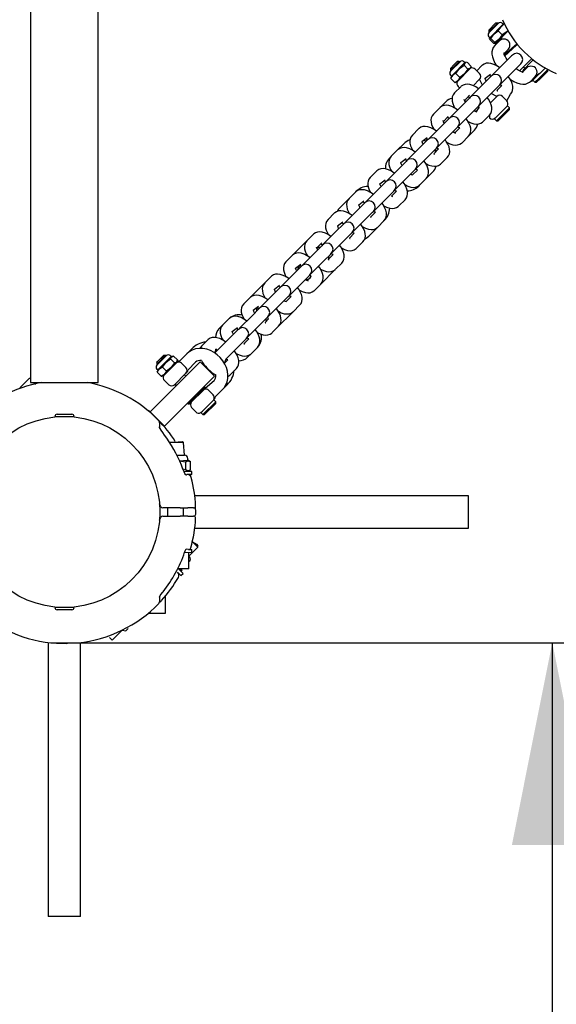
# Model space of a CAD drawing. Units: millimetres. Extents: x 864 to 5292, y 903 to 5246.
# Drawn here: x 2805 to 3070, y 2538 to 3025 of the extents above; entities that cross this region are included whole.
import ezdxf

# ---------------------------------------------------------------- set-up
doc = ezdxf.new("R2010")
doc.units = ezdxf.units.MM
doc.header["$LTSCALE"] = 20
doc.layers.add('THICK_LINE', color=7, linetype='Continuous', lineweight=25)
doc.styles.add('SLDTEXTSTYLE0', font='TXT', dxfattribs={"width": 0.605})
doc.dimstyles.new('SLDDIMSTYLE0', dxfattribs={"dimtxt": 80, "dimasz": 100, "dimexe": 0, "dimexo": 0.0625, "dimgap": 20, "dimtad": 2, "dimdec": 1, "dimrnd": 1e-09, "dimzin": 12, "dimdsep": 46, "dimtxsty": 'SLDTEXTSTYLE0', "dimsah": 1, "dimcen": 0.09, "dimadec": 0, "dimazin": 3, "dimtfac": 1, "dimtofl": 0, "dimtmove": 0, "dimatfit": 3, "dimfxl": 0, "dimfrac": 2, "dimtolj": 1, "dimtzin": 12, "dimarcsym": 0})
doc.dimstyles.new('SLDDIMSTYLE2', dxfattribs={"dimtxt": 80, "dimasz": 100, "dimexe": 0, "dimexo": 0.0625, "dimgap": 20, "dimtad": 2, "dimdec": 0, "dimrnd": 1e-09, "dimzin": 12, "dimdsep": 46, "dimtxsty": 'SLDTEXTSTYLE0', "dimsah": 1, "dimcen": 0.09, "dimadec": 0, "dimazin": 3, "dimtfac": 1, "dimtofl": 0, "dimtmove": 0, "dimatfit": 3, "dimfxl": 0, "dimfrac": 2, "dimtolj": 1, "dimtzin": 12, "dimarcsym": 0})

# ---------------------------------------------------------------- blocks, each defined once
blk = doc.blocks.new('_D_2')
at = {"layer": 'THICK_LINE', "color": 7}
for p, q in [((2833.68, 2716.47), (3108.37, 2716.47)), ((3068.37, 2716.47), (3068.37, 1216.47))]:
    blk.add_line(p, q, dxfattribs=at)
for points in [[(3068.37, 2716.47), (3048.37, 2616.47), (3088.37, 2616.47)], [(3068.37, 1216.47), (3088.37, 1316.47), (3048.37, 1316.47)]]:
    blk.add_solid(points, dxfattribs=at)
at = {"layer": 'THICK_LINE', "color": 7, "insert": (2965.25, 1866.25), "char_height": 80, "attachment_point": 1, "rotation": 90, "style": 'SLDTEXTSTYLE0'}
blk.add_mtext('1500', dxfattribs=at)
blk = doc.blocks.new('_D_5')
at = {"layer": 'THICK_LINE', "color": 7}
for p, q in [((1262.01, 2716.47), (1262.01, 903.17)), ((5291.86, 2716.47), (5291.86, 903.17)), ((1262.01, 943.17), (5291.86, 943.17))]:
    blk.add_line(p, q, dxfattribs=at)
for points in [[(1262.01, 943.17), (1362.01, 923.17), (1362.01, 963.17)], [(5291.86, 943.17), (5191.86, 963.17), (5191.86, 923.17)]]:
    blk.add_solid(points, dxfattribs=at)
at = {"layer": 'THICK_LINE', "color": 7, "insert": (3176.71, 1046.29), "char_height": 80, "attachment_point": 1, "style": 'SLDTEXTSTYLE0'}
blk.add_mtext('4030', dxfattribs=at)

msp = doc.modelspace()

# ---------------------------------------------------------------- linework, layer by layer
at = {"color": 7, "linetype": 'Continuous', "lineweight": 25}
for p, q in [((2810.19, 3617.12), (2810.19, 2845.12)), ((2843.69, 2845.12), (2843.69, 3617.12)), ((3041.19, 3022.81), (3036.94, 3018.56)), ((3036.94, 3019.41), (3040.34, 3022.81)), ((3036.94, 3019.41), (3036.94, 3018.56)), ((3036.94, 3018.56), (3036.99, 3018.04)), ((3036.99, 3018.04), (3041.71, 3022.76)), ((3037.44, 3015.66), (3044.09, 3022.31)), ((3046.48, 3019.04), (3040.29, 3012.86)), ((3041.19, 3022.81), (3040.34, 3022.81)), ((3041.71, 3022.76), (3041.19, 3022.81)), ((3043.61, 3017.06), (3041.66, 3019.01)), ((3044.09, 3022.31), (3043.63, 3022.76)), ((3044.46, 3022.41), (3044.09, 3022.31)), ((3046.48, 3019.04), (3046.42, 3018.99)), ((3036.99, 3016.12), (3037.44, 3015.66)), ((3037.44, 3015.66), (3037.44, 3015.66)), ((3039.41, 3012.85), (3037.46, 3014.81)), ((3039.87, 3013.32), (3037.92, 3015.27)), ((3042.25, 3014.11), (3039.86, 3011.72)), ((3042.25, 3014.11), (3043.7, 3016.27)), ((3040.29, 3012.86), (3040.27, 3012.84)), ((3040.27, 3012.84), (3040.27, 3012.84)), ((3044.49, 3007.87), (3046.5, 3009.88)), ((3050.84, 3012.66), (3044.72, 3006.54)), ((3044.72, 3007.39), (3050.84, 3012.66)), ((3044.72, 3006.54), (3050.66, 3011.92)), ((3050.66, 3011.92), (3050.84, 3012.66)), ((3044.72, 3007.39), (3044.72, 3007.39)), ((3048.22, 3006.65), (3045.12, 3003.55)), ((3048.62, 3007.05), (3048.22, 3006.65)), ((3052.1, 2999.21), (3057.73, 3004.85)), ((3057.13, 3002.83), (3058.95, 3004.65)), ((3057.73, 3004.85), (3057.73, 3004.85)), ((3017.96, 3000.43), (3019.87, 3002.34)), ((3020.35, 3001.97), (3017.96, 2999.58)), ((3017.96, 3000.43), (3017.96, 2999.58)), ((3017.96, 2999.58), (3018.01, 2999.06)), ((3018.01, 2999.06), (3018.49, 2999.54)), ((3018.49, 2999.54), (3022.73, 3003.78)), ((3019.14, 2997.36), (3025.11, 3003.33)), ((3019.87, 3002.34), (3021.36, 3003.83)), ((3022.21, 3003.83), (3020.35, 3001.97)), ((3027.93, 3000.5), (3021.29, 2993.86)), ((3022.21, 3003.83), (3021.36, 3003.83)), ((3022.73, 3003.78), (3022.21, 3003.83)), ((3025.11, 3003.33), (3024.65, 3003.78)), ((3026.64, 3000.09), (3024.69, 3002.04)), ((3025.95, 3003.56), (3025.11, 3003.33)), ((3028.16, 3001.36), (3026.27, 3003.62)), ((3027.93, 3000.5), (3028.16, 3001.36)), ((3032.39, 2997.89), (3030.27, 3000.01)), ((3033.52, 3001.85), (3030.97, 2999.3)), ((3045.12, 3003.55), (3039, 2997.43)), ((3043.25, 2993.19), (3049.36, 2999.3)), ((3049.36, 2999.3), (3052.47, 3002.41)), ((3052.47, 3002.41), (3052.86, 3002.8)), ((3055.69, 3000.68), (3053.69, 2998.68)), ((3054.2, 3001.31), (3054.89, 3000.59)), ((3054.2, 2999.9), (3054.89, 3000.59)), ((3054.89, 3000.59), (3057.13, 3002.83)), ((3058.79, 2994.59), (3064.86, 3000.66)), ((3061.7, 2995.52), (3066.15, 2999.94)), ((3066.15, 2999.12), (3062.29, 2995.26)), ((3064.86, 3000.66), (3064.86, 3000.66)), ((3066.15, 2999.12), (3066.15, 2999.94)), ((3018.01, 2997.14), (3018.46, 2996.69)), ((3018.23, 2995.84), (3018.17, 2995.52)), ((3020.12, 2993.57), (3018.17, 2995.52)), ((3018.46, 2996.69), (3018.23, 2995.84)), ((3018.46, 2996.69), (3019.14, 2997.36)), ((3022.59, 2996.04), (3020.64, 2997.99)), ((3032.39, 2995.06), (3029.25, 2991.92)), ((3033.8, 2992.23), (3032.39, 2995.06)), ((3037.79, 2996.22), (3034.69, 2993.11)), ((3035.17, 2995.59), (3037.76, 2997.6)), ((3038.19, 2996.61), (3037.79, 2996.22)), ((3038.36, 2996.78), (3038.19, 2996.61)), ((3039, 2997.43), (3038.36, 2996.78)), ((3057.53, 2994.04), (3059.93, 2996.44)), ((3058.79, 2994.59), (3059.78, 2993.6)), ((3059.78, 2993.6), (3061.7, 2995.52)), ((3062.08, 2997.88), (3059.93, 2996.44)), ((3062.29, 2995.26), (3060.63, 2993.6)), ((3023.09, 2991.41), (3019.98, 2988.31)), ((3020.12, 2993.57), (3020.44, 2993.63)), ((3020.44, 2993.63), (3021.29, 2993.86)), ((3021.78, 2991.52), (3022.49, 2990.82)), ((3034.69, 2993.11), (3028.57, 2987)), ((3038.93, 2988.87), (3042.03, 2991.98)), ((3043.42, 2991.95), (3040.96, 2989.49)), ((3042.03, 2991.98), (3042.43, 2992.37)), ((3042.43, 2992.37), (3042.6, 2992.54)), ((3042.6, 2992.54), (3043.25, 2993.19)), ((3057.53, 2994.04), (3057.53, 2994.04)), ((3059.78, 2993.6), (3060.63, 2993.6)), ((3027.36, 2985.79), (3024.25, 2982.68)), ((3025, 2984.45), (3027.33, 2987.17)), ((3026.68, 2986.52), (3027.47, 2985.9)), ((3027.75, 2986.18), (3027.36, 2985.79)), ((3027.92, 2986.35), (3027.75, 2986.18)), ((3028.57, 2987), (3027.92, 2986.35)), ((3032.81, 2982.76), (3038.93, 2988.87)), ((3037.73, 2983.43), (3040.87, 2986.57)), ((3040.87, 2986.57), (3038.05, 2987.99)), ((3045.82, 2984.45), (3043.7, 2986.57)), ((3045.82, 2984.45), (3047.66, 2987.7)), ((3012.65, 2980.98), (3009.55, 2977.88)), ((3015.66, 2983.99), (3012.65, 2980.98)), ((3024.25, 2982.68), (3018.14, 2976.57)), ((3028.5, 2978.44), (3031.6, 2981.54)), ((3030.53, 2979.06), (3029.88, 2979.82)), ((3032.13, 2981.28), (3030.53, 2979.06)), ((3031.6, 2981.54), (3032, 2981.94)), ((3031.6, 2981.54), (3032.13, 2981.28)), ((3032, 2981.94), (3032.17, 2982.11)), ((3032.17, 2982.11), (3032.81, 2982.76)), ((3040.8, 2974.62), (3047.17, 2980.99)), ((3047.17, 2980.14), (3041.65, 2974.62)), ((3043.4, 2979.2), (3046.18, 2981.98)), ((3047.17, 2980.99), (3046.18, 2981.98)), ((3047.17, 2980.14), (3047.17, 2980.99)), ((3016.93, 2975.35), (3013.82, 2972.25)), ((3014.45, 2974.29), (3016.9, 2976.74)), ((3017.32, 2975.75), (3016.93, 2975.35)), ((3017.49, 2975.92), (3017.32, 2975.75)), ((3018.14, 2976.57), (3017.49, 2975.92)), ((3022.38, 2972.32), (3028.5, 2978.44)), ((3034.12, 2974.17), (3037.23, 2977.27)), ((3037.23, 2977.27), (3037.34, 2975.97)), ((3039.81, 2975.61), (3043.4, 2979.2)), ((3039.81, 2975.61), (3040.8, 2974.62)), ((3002.22, 2970.55), (2999.12, 2967.44)), ((3013.82, 2972.25), (3007.71, 2966.13)), ((3009.38, 2971.01), (3009.76, 2970.35)), ((3018.06, 2968.01), (3021.17, 2971.11)), ((3022.55, 2971.08), (3020.1, 2968.63)), ((3021.17, 2971.11), (3021.56, 2971.51)), ((3021.56, 2971.51), (3021.73, 2971.68)), ((3021.73, 2971.68), (3022.38, 2972.32)), ((3026.8, 2966.84), (3029.8, 2969.85)), ((3034.12, 2974.17), (3034.12, 2974.17)), ((3040.8, 2974.62), (3041.65, 2974.62)), ((3003.87, 2964.3), (3006.46, 2966.31)), ((3006.89, 2965.32), (3006.49, 2964.92)), ((3007.06, 2965.49), (3006.9, 2965.33)), ((3007.71, 2966.13), (3007.06, 2965.49)), ((3011.95, 2961.89), (3018.06, 2968.01)), ((3023.69, 2963.73), (3026.8, 2966.84)), ((2991.79, 2960.12), (2988.68, 2957.01)), ((2994.91, 2963.24), (2991.79, 2960.12)), ((3003.39, 2961.82), (2997.27, 2955.7)), ((3006.49, 2964.92), (3003.39, 2961.82)), ((3007.63, 2957.57), (3010.74, 2960.68)), ((3012.12, 2960.65), (3009.67, 2958.2)), ((3010.74, 2960.68), (3011.13, 2961.07)), ((3011.13, 2961.07), (3011.3, 2961.24)), ((3011.3, 2961.24), (3011.95, 2961.89)), ((3023.69, 2963.73), (3023.69, 2963.73)), ((2988.68, 2957.01), (2988.12, 2956.45)), ((2993.44, 2953.86), (2996.03, 2955.87)), ((2997.27, 2955.7), (2996.63, 2955.05)), ((3001.52, 2951.46), (3007.63, 2957.57)), ((3013.26, 2953.3), (3016.36, 2956.41)), ((2992.96, 2951.38), (2986.84, 2945.27)), ((2996.06, 2954.49), (2992.96, 2951.38)), ((2996.46, 2954.88), (2996.06, 2954.49)), ((2996.63, 2955.05), (2996.46, 2954.88)), ((3000.3, 2950.25), (3000.7, 2950.64)), ((3000.7, 2950.64), (3000.87, 2950.81)), ((3000.87, 2950.81), (3001.52, 2951.46)), ((3013.26, 2953.3), (3013.26, 2953.3)), ((2981.36, 2949.68), (2978.25, 2946.58)), ((2991.09, 2941.03), (2997.2, 2947.14)), ((2997.2, 2947.14), (3000.3, 2950.25)), ((3001.69, 2950.22), (2999.23, 2947.76)), ((3002.83, 2942.87), (3005.93, 2945.97)), ((3005.93, 2945.97), (3009.06, 2949.1)), ((2982.52, 2940.95), (2976.41, 2934.84)), ((2985.63, 2944.06), (2982.52, 2940.95)), ((2983.01, 2943.43), (2985.6, 2945.44)), ((2986.02, 2944.45), (2985.63, 2944.06)), ((2986.19, 2944.62), (2986.02, 2944.45)), ((2986.84, 2945.27), (2986.19, 2944.62)), ((2990.44, 2940.38), (2991.09, 2941.03)), ((3002.26, 2942.3), (3002.83, 2942.87)), ((3002.83, 2942.87), (3002.83, 2942.87)), ((2967.82, 2936.15), (2963.36, 2931.68)), ((2970.92, 2939.25), (2967.82, 2936.15)), ((2971.03, 2939.36), (2970.92, 2939.25)), ((2980.65, 2930.59), (2986.77, 2936.71)), ((2986.77, 2936.71), (2989.87, 2939.81)), ((2991.26, 2939.78), (2988.8, 2937.33)), ((2989.87, 2939.81), (2990.27, 2940.21)), ((2990.27, 2940.21), (2990.44, 2940.38)), ((2975.2, 2933.62), (2972.09, 2930.52)), ((2972.57, 2933), (2975.17, 2935.01)), ((2975.59, 2934.02), (2975.2, 2933.62)), ((2975.76, 2934.19), (2975.59, 2934.02)), ((2976.41, 2934.84), (2975.76, 2934.19)), ((2992.39, 2932.44), (2995.5, 2935.54)), ((2992.39, 2932.44), (2992.39, 2932.44)), ((2960.49, 2928.82), (2957.39, 2925.71)), ((2972.09, 2930.52), (2965.98, 2924.41)), ((2970.22, 2920.16), (2976.33, 2926.28)), ((2976.33, 2926.28), (2979.44, 2929.38)), ((2980.82, 2929.35), (2978.37, 2926.9)), ((2979.44, 2929.38), (2979.83, 2929.78)), ((2979.83, 2929.78), (2980, 2929.95)), ((2980, 2929.95), (2980.65, 2930.59)), ((2964.76, 2923.19), (2961.66, 2920.09)), ((2962.14, 2922.57), (2964.73, 2924.58)), ((2965.16, 2923.59), (2964.76, 2923.19)), ((2965.33, 2923.76), (2965.16, 2923.59)), ((2965.98, 2924.41), (2965.33, 2923.76)), ((2977.5, 2917.54), (2981.96, 2922)), ((2981.96, 2922), (2985.07, 2925.11)), ((2981.96, 2922), (2981.96, 2922)), ((2985.07, 2925.11), (2985.18, 2925.22)), ((2950.06, 2918.39), (2946.95, 2915.28)), ((2961.66, 2920.09), (2955.55, 2913.97)), ((2965.9, 2915.84), (2969.01, 2918.95)), ((2970.39, 2918.92), (2967.94, 2916.47)), ((2969.01, 2918.95), (2969.4, 2919.34)), ((2969.4, 2919.34), (2969.57, 2919.51)), ((2969.57, 2919.51), (2970.22, 2920.16)), ((2946.95, 2915.28), (2939.63, 2907.95)), ((2954.33, 2912.76), (2951.23, 2909.65)), ((2951.85, 2911.69), (2954.3, 2914.14)), ((2954.73, 2913.15), (2954.33, 2912.76)), ((2954.9, 2913.32), (2954.73, 2913.15)), ((2955.55, 2913.97), (2954.9, 2913.32)), ((2959.79, 2909.73), (2965.9, 2915.84)), ((2971.53, 2911.57), (2974.63, 2914.68)), ((2971.53, 2911.57), (2971.53, 2911.57)), ((2939.63, 2907.95), (2936.52, 2904.85)), ((2951.23, 2909.65), (2945.11, 2903.54)), ((2955.47, 2905.41), (2958.57, 2908.52)), ((2959.96, 2908.49), (2957.51, 2906.03)), ((2958.57, 2908.52), (2958.97, 2908.91)), ((2958.97, 2908.91), (2959.14, 2909.08)), ((2959.14, 2909.08), (2959.79, 2909.73)), ((2943.9, 2902.33), (2940.79, 2899.22)), ((2941.28, 2901.7), (2943.87, 2903.71)), ((2944.29, 2902.72), (2943.9, 2902.33)), ((2944.46, 2902.89), (2944.29, 2902.72)), ((2945.11, 2903.54), (2944.46, 2902.89)), ((2949.36, 2899.3), (2955.47, 2905.41)), ((2961.1, 2901.14), (2964.2, 2904.24)), ((2929.19, 2897.52), (2926.09, 2894.42)), ((2940.79, 2899.22), (2934.68, 2893.11)), ((2945.04, 2894.98), (2948.14, 2898.08)), ((2949.06, 2897.59), (2947.07, 2895.6)), ((2948.14, 2898.08), (2948.54, 2898.48)), ((2948.54, 2898.48), (2948.71, 2898.65)), ((2948.71, 2898.65), (2949.36, 2899.3)), ((2953.77, 2893.81), (2960.97, 2901.01)), ((2961.1, 2901.14), (2961.1, 2901.14)), ((2925.13, 2893.46), (2918.76, 2887.09)), ((2926.09, 2894.42), (2925.13, 2893.46)), ((2930.84, 2891.27), (2933.44, 2893.28)), ((2933.86, 2892.29), (2933.47, 2891.89)), ((2934.03, 2892.46), (2933.86, 2892.29)), ((2934.68, 2893.11), (2934.03, 2892.46)), ((2938.92, 2888.87), (2945.04, 2894.98)), ((2950.66, 2890.71), (2953.77, 2893.81)), ((2918.76, 2887.09), (2915.66, 2883.98)), ((2930.36, 2888.79), (2924.25, 2882.68)), ((2933.47, 2891.89), (2930.36, 2888.79)), ((2934.6, 2884.55), (2937.71, 2887.65)), ((2939.09, 2887.62), (2936.64, 2885.17)), ((2937.71, 2887.65), (2938.1, 2888.05)), ((2938.1, 2888.05), (2938.27, 2888.22)), ((2938.27, 2888.22), (2938.92, 2888.87)), ((2950.66, 2890.71), (2950.66, 2890.71)), ((2920.41, 2880.84), (2923, 2882.85)), ((2924.25, 2882.68), (2923.6, 2882.03)), ((2928.49, 2878.43), (2934.6, 2884.55)), ((2940.23, 2880.27), (2943.34, 2883.38)), ((2919.93, 2878.36), (2913.82, 2872.24)), ((2923.03, 2881.46), (2919.93, 2878.36)), ((2923.43, 2881.86), (2923.03, 2881.46)), ((2923.6, 2882.03), (2923.43, 2881.86)), ((2927.28, 2877.22), (2927.67, 2877.61)), ((2927.67, 2877.61), (2927.84, 2877.78)), ((2927.84, 2877.78), (2928.49, 2878.43)), ((2932.9, 2872.95), (2939.27, 2879.32)), ((2939.27, 2879.32), (2940.23, 2880.27)), ((2940.23, 2880.27), (2940.23, 2880.27)), ((2905.22, 2873.55), (2903.46, 2871.79)), ((2908.33, 2876.66), (2905.22, 2873.55)), ((2908.5, 2876.82), (2908.33, 2876.66)), ((2918.06, 2868), (2924.17, 2874.11)), ((2924.17, 2874.11), (2927.28, 2877.22)), ((2927.99, 2876.58), (2926.21, 2874.74)), ((2929.8, 2869.84), (2932.9, 2872.95)), ((2909.5, 2867.92), (2903.38, 2861.81)), ((2912.6, 2871.03), (2909.5, 2867.92)), ((2909.98, 2870.4), (2912.57, 2872.41)), ((2913, 2871.42), (2912.6, 2871.03)), ((2913.17, 2871.59), (2913, 2871.42)), ((2913.82, 2872.24), (2913.17, 2871.59)), ((2917.41, 2867.35), (2918.06, 2868)), ((2929.8, 2869.84), (2929.8, 2869.84)), ((2897.9, 2866.22), (2894.79, 2863.12)), ((2907.63, 2857.57), (2913.74, 2863.68)), ((2913.74, 2863.68), (2916.84, 2866.79)), ((2918.23, 2866.76), (2915.78, 2864.3)), ((2916.84, 2866.79), (2917.24, 2867.18)), ((2917.24, 2867.18), (2917.41, 2867.35)), ((2872.66, 2853.71), (2877.38, 2858.44)), ((2873, 2855.47), (2876.01, 2858.48)), ((2876.86, 2858.48), (2873.1, 2854.72)), ((2873.11, 2851.34), (2879.76, 2857.98)), ((2876.86, 2858.48), (2876.01, 2858.48)), ((2877.38, 2858.44), (2876.86, 2858.48)), ((2879.76, 2857.98), (2879.3, 2858.44)), ((2880.9, 2858.25), (2879.76, 2857.98)), ((2882.85, 2856.3), (2880.9, 2858.25)), ((2887.54, 2859.4), (2883.86, 2855.71)), ((2889.84, 2861.7), (2887.54, 2859.4)), ((2901.33, 2859.76), (2902.14, 2861.98)), ((2902.73, 2861.16), (2901.33, 2859.76)), ((2903.38, 2861.81), (2902.73, 2861.16)), ((2917.6, 2857.65), (2919.37, 2859.41)), ((2919.37, 2859.41), (2922.47, 2862.51)), ((2919.37, 2859.41), (2919.37, 2859.41)), ((2922.47, 2862.51), (2922.64, 2862.68)), ((2872.61, 2855.08), (2873, 2855.47)), ((2872.61, 2855.08), (2872.61, 2854.24)), ((2873.1, 2854.72), (2872.61, 2854.24)), ((2872.61, 2854.24), (2872.66, 2853.71)), ((2882.37, 2854.94), (2875.94, 2848.51)), ((2881.41, 2854.86), (2879.46, 2856.81)), ((2882.58, 2855.15), (2882.37, 2854.94)), ((2882.58, 2855.15), (2882.85, 2856.3)), ((2894.11, 2855.37), (2883.5, 2844.76)), ((2887.04, 2852.54), (2884.92, 2854.66)), ((2888.09, 2851.48), (2891.78, 2855.16)), ((2901.18, 2848.3), (2894.11, 2855.37)), ((2906.12, 2854.65), (2906.98, 2856.92)), ((2907.8, 2856.32), (2906.12, 2854.65)), ((2906.98, 2856.92), (2907.63, 2857.57)), ((2872.66, 2851.79), (2873.11, 2851.34)), ((2872.92, 2850.62), (2872.84, 2850.19)), ((2874.8, 2848.24), (2872.84, 2850.19)), ((2873.11, 2851.34), (2872.92, 2850.62)), ((2874.8, 2848.24), (2875.22, 2848.32)), ((2875.22, 2848.32), (2875.94, 2848.51)), ((2877.39, 2850.83), (2875.43, 2852.78)), ((2887.04, 2849.71), (2881.38, 2844.05)), ((2887.04, 2848.3), (2886.33, 2849)), ((2887.1, 2849.77), (2887.51, 2850.18)), ((2887.1, 2849.77), (2887.51, 2850.18)), ((2901.18, 2848.3), (2890.57, 2837.69)), ((2897.46, 2852.41), (2898.23, 2851.64)), ((2908.93, 2848.98), (2912.04, 2852.08)), ((2908.93, 2848.98), (2908.93, 2848.98)), ((2809.54, 2847.16), (2805.09, 2842.71)), ((2810.19, 2847.16), (2809.54, 2847.16)), ((2810.19, 2847.16), (2809.54, 2847.16)), ((2810.19, 2845.12), (2843.69, 2845.12)), ((2812.26, 2844.44), (2811.58, 2845.12)), ((2812.26, 2844.44), (2812.84, 2844.57)), ((2883.5, 2844.76), (2869.36, 2830.62)), ((2876.43, 2846.17), (2878.55, 2844.05)), ((2881.38, 2844.05), (2882.8, 2844.05)), ((2900.97, 2845.97), (2896.51, 2842.21)), ((2905.22, 2841.72), (2907.52, 2844.02)), ((2804.79, 2843.01), (2805.09, 2842.71)), ((2888.03, 2834.58), (2896.51, 2843.06)), ((2896.51, 2842.21), (2888.88, 2834.58)), ((2896.51, 2843.06), (2896.51, 2843.06)), ((2896.51, 2842.21), (2896.51, 2843.06)), ((2900.47, 2839.1), (2898.35, 2841.22)), ((2901.53, 2838.04), (2905.22, 2841.72)), ((2890.57, 2837.69), (2876.43, 2823.55)), ((2888.03, 2834.58), (2888.03, 2834.58)), ((2888.03, 2834.58), (2888.88, 2834.58)), ((2895.19, 2830.99), (2900.83, 2836.63)), ((2895.45, 2829.27), (2901.82, 2835.64)), ((2901.82, 2834.79), (2896.3, 2829.27)), ((2901.82, 2835.64), (2900.83, 2836.63)), ((2901.82, 2834.79), (2901.82, 2835.64)), ((2823.29, 2829.47), (2830.59, 2829.47)), ((2869.36, 2830.62), (2868.47, 2831.12)), ((2876.43, 2823.55), (2869.36, 2830.62)), ((2889.87, 2832.74), (2891.99, 2830.62)), ((2894.46, 2830.26), (2895.19, 2830.99)), ((2894.46, 2830.26), (2895.45, 2829.27)), ((2895.45, 2829.27), (2896.3, 2829.27)), ((2822.19, 2828.37), (2831.69, 2828.37)), ((2824.54, 2828.37), (2824.54, 2828.31)), ((2829.34, 2828.31), (2829.34, 2828.37)), ((2873.94, 2825.21), (2873.94, 2822.93)), ((2876.43, 2823.55), (2876.94, 2824.05)), ((2878.97, 2815.52), (2885.44, 2816.02)), ((2885.94, 2815.52), (2878.97, 2815.52)), ((2885.94, 2815.52), (2885.44, 2816.02)), ((2886.36, 2809.22), (2885.94, 2815.52)), ((2882.62, 2809.22), (2886.36, 2809.22)), ((2883.79, 2806.46), (2888.05, 2806.72)), ((2883.79, 2806.46), (2887.02, 2805.91)), ((2887.02, 2802.03), (2887.02, 2805.91)), ((2888.05, 2806.72), (2888.05, 2807.53)), ((2889.26, 2805.91), (2888.05, 2806.72)), ((2889.26, 2802.03), (2889.26, 2805.91)), ((2887.02, 2802.03), (2885.61, 2802.3)), ((2889.94, 2801.22), (2886.12, 2801.22)), ((2887.1, 2799.29), (2887.46, 2799.62)), ((2889.94, 2799.62), (2887.46, 2799.62)), ((2888.75, 2801.22), (2888.75, 2801.63)), ((2888.75, 2801.22), (2888.75, 2801.63)), ((2889.67, 2798.14), (2889.25, 2799.62)), ((2889.94, 2799.62), (2889.94, 2801.22)), ((2874.63, 2783.73), (2874.01, 2785.23)), ((3026.94, 2789.12), (2891.44, 2789.12)), ((3026.94, 2779.64), (3026.94, 2789.12)), ((2884.25, 2783.12), (2875.56, 2783.12)), ((2877.94, 2783.12), (2877.94, 2779.12)), ((2884.25, 2783.12), (2888.08, 2783.12)), ((2885.94, 2779.12), (2885.94, 2783.12)), ((2890.86, 2783.12), (2888.08, 2783.12)), ((2891.93, 2780.46), (2891.86, 2784.17)), ((2874.01, 2777.01), (2874.63, 2778.51)), ((2875.56, 2779.12), (2884.25, 2779.12)), ((2888.08, 2779.12), (2884.25, 2779.12)), ((2888.08, 2779.12), (2890.86, 2779.12)), ((2891.35, 2779.06), (2891.3, 2779.02)), ((3026.94, 2773.12), (3026.94, 2779.64)), ((2891.44, 2773.12), (3026.94, 2773.12)), ((2892.15, 2764.55), (2890.26, 2766.45)), ((2890.26, 2766.45), (2892.25, 2765.16)), ((2886.42, 2761.3), (2889.94, 2761.02)), ((2888.31, 2762.62), (2887.12, 2762.78)), ((2888.31, 2762.62), (2889.94, 2762.62)), ((2888.44, 2753.02), (2888.44, 2761.02)), ((2888.52, 2759.27), (2892.98, 2763.73)), ((2889.94, 2761.02), (2889.94, 2762.62)), ((2892.98, 2763.73), (2892.15, 2764.55)), ((2892.25, 2765.16), (2892.98, 2764.43)), ((2892.98, 2763.73), (2892.98, 2764.43)), ((2888.52, 2759.27), (2888.82, 2758.97)), ((2888.82, 2756.59), (2888.82, 2756.59)), ((2884.56, 2749.65), (2882.81, 2751.4)), ((2882.81, 2751.4), (2882.81, 2751.4)), ((2885.7, 2750.79), (2883.46, 2753.02)), ((2885.2, 2752.42), (2883.46, 2753.02)), ((2888.44, 2753.02), (2883.46, 2753.02)), ((2884.56, 2749.65), (2885.7, 2750.79)), ((2884.64, 2751.85), (2884.79, 2752.01)), ((2884.64, 2751.85), (2884.69, 2751.91)), ((2885.2, 2752.42), (2884.79, 2752.01)), ((2885.2, 2752.42), (2885.2, 2752.42)), ((2873.92, 2739.09), (2873.94, 2736.62)), ((2876.94, 2731.12), (2876.94, 2739.59)), ((2831.69, 2733.87), (2822.19, 2733.87)), ((2830.59, 2732.77), (2823.29, 2732.77)), ((2824.54, 2733.93), (2824.54, 2733.87)), ((2829.34, 2733.87), (2829.34, 2733.93)), ((2868.47, 2731.12), (2876.94, 2731.12)), ((2850.55, 2717.76), (2855.54, 2722.75)), ((2855.54, 2722.75), (2857.27, 2722.36)), ((2857.27, 2722.36), (2858.4, 2723.49)), ((2858.4, 2723.49), (2858.4, 2723.49)), ((2849.21, 2719.11), (2849.21, 2719.11)), ((2850.55, 2717.76), (2849.21, 2719.11)), ((2818.94, 2716.61), (2818.94, 2581.12)), ((2820.19, 2716.47), (2833.68, 2716.47)), ((2820.69, 2716.47), (2820.69, 2716.47)), ((2820.69, 2716.47), (2833.19, 2716.47)), ((2828.71, 2716.42), (2828.71, 2716.42)), ((2833.19, 2716.47), (2833.19, 2716.47)), ((2834.94, 2581.12), (2834.94, 2716.61)), ((2834.94, 2581.12), (2818.94, 2581.12))]:
    msp.add_line(p, q, dxfattribs=at)
at = {"color": 7, "linetype": 'Continuous', "lineweight": 25, "flags": 128}
for points in [[(3037.92, 3015.27), (3039.61, 3017.59), (3041.66, 3019.01)], [(3041.66, 3019.01), (3043.11, 3021.08), (3044.46, 3022.41)], [(3046.48, 3019.04), (3045.45, 3018.27), (3043.61, 3017.06)], [(3037.46, 3014.81), (3037.34, 3015.28), (3037.76, 3015.33), (3037.92, 3015.27)], [(3043.61, 3017.06), (3041.92, 3014.74), (3039.87, 3013.32)], [(3039.86, 3011.72), (3039.19, 3010.88), (3038.72, 3009.84), (3038.49, 3008.73), (3038.49, 3007.54), (3038.72, 3006.21), (3039.22, 3004.71), (3040, 3003.13), (3040.84, 3001.78)], [(3039.87, 3013.32), (3039.93, 3013.16), (3039.88, 3012.73), (3039.41, 3012.85)], [(3046.18, 3004.61), (3045.54, 3005.54), (3044.98, 3006.54), (3044.63, 3007.36), (3044.49, 3007.87), (3044.46, 3008.12), (3044.49, 3007.87)], [(3020.64, 2997.99), (3022.49, 3000.47), (3024.69, 3002.04)], [(3026.64, 3000.09), (3024.79, 2997.61), (3022.59, 2996.04)], [(3024.69, 3002.04), (3025.22, 3003.2), (3025.95, 3003.56)], [(3028.16, 3001.36), (3027.69, 3000.51), (3026.64, 3000.09)], [(3042.35, 3000.78), (3042.27, 3000.84), (3040.92, 3001.73), (3039.52, 3002.45), (3038.02, 3002.94), (3036.78, 3003.09), (3035.67, 3002.99), (3034.64, 3002.64), (3033.75, 3002.06), (3033.52, 3001.85)], [(3053.69, 2998.68), (3053.94, 2998.65), (3053.69, 2998.68), (3053.18, 2998.82), (3052.45, 2999.12), (3051.53, 2999.62), (3050.48, 3000.31), (3050.42, 3000.36)], [(3035.85, 2994.15), (3035.68, 2994.41), (3035.36, 2995.03), (3035.2, 2995.44), (3035.17, 2995.6), (3035.17, 2995.59)], [(3047.66, 2987.7), (3048.34, 2988.61), (3048.74, 2989.59), (3048.9, 2990.62), (3048.84, 2991.71), (3048.56, 2992.92), (3048, 2994.28), (3047.18, 2995.7), (3046.58, 2996.52)], [(3047.56, 2995.05), (3047.72, 2994.93), (3049.26, 2994.01), (3050.82, 2993.29), (3052.43, 2992.81), (3053.82, 2992.65), (3055.04, 2992.75), (3056.15, 2993.09), (3057.12, 2993.67), (3057.53, 2994.04)], [(3031.84, 2990.41), (3030.49, 2991.3), (3029.08, 2992.02), (3027.59, 2992.5), (3026.35, 2992.66), (3025.23, 2992.55), (3024.21, 2992.21), (3023.31, 2991.62), (3023.09, 2991.41)], [(3019.98, 2988.31), (3019.3, 2987.4), (3018.9, 2986.42), (3018.74, 2985.39), (3018.8, 2984.3), (3019.09, 2983.09), (3019.65, 2981.73), (3020.19, 2980.78)], [(3025.37, 2983.79), (3025.25, 2983.98), (3024.92, 2984.6), (3024.77, 2985.01), (3024.74, 2985.17), (3024.74, 2985.16)], [(3025.37, 2983.79), (3025.41, 2984.24), (3025, 2984.45)], [(3037.23, 2977.27), (3037.91, 2978.18), (3038.31, 2979.16), (3038.47, 2980.19), (3038.41, 2981.28), (3038.12, 2982.49), (3037.56, 2983.85), (3036.75, 2985.26), (3036.15, 2986.09)], [(3021.48, 2979.91), (3021.41, 2979.97), (3020.06, 2980.87), (3018.65, 2981.58), (3017.16, 2982.07), (3015.92, 2982.22), (3014.8, 2982.12), (3013.78, 2981.78), (3012.88, 2981.19), (3012.65, 2980.98)], [(3009.55, 2977.88), (3008.86, 2976.97), (3008.47, 2975.98), (3008.31, 2974.96), (3008.37, 2973.87), (3008.65, 2972.66), (3009.21, 2971.3), (3009.76, 2970.35)], [(3014.91, 2973.34), (3014.81, 2973.55), (3014.49, 2974.17), (3014.34, 2974.58), (3014.3, 2974.74), (3014.3, 2974.73)], [(3026.8, 2966.84), (3027.48, 2967.75), (3027.88, 2968.73), (3028.03, 2969.76), (3027.98, 2970.85), (3027.69, 2972.06), (3027.13, 2973.42), (3026.32, 2974.83), (3025.72, 2975.66)], [(3011.05, 2969.48), (3010.98, 2969.54), (3009.63, 2970.44), (3008.22, 2971.15), (3006.72, 2971.64), (3005.48, 2971.79), (3004.37, 2971.69), (3003.35, 2971.35), (3002.45, 2970.76), (3002.22, 2970.55)], [(3026.59, 2974.36), (3026.72, 2974.28), (3028.12, 2973.56), (3029.62, 2973.08), (3030.86, 2972.92), (3031.98, 2973.02), (3033, 2973.37), (3033.89, 2973.95), (3034.12, 2974.17)], [(2999.12, 2967.44), (2998.43, 2966.54), (2998.04, 2965.55), (2997.88, 2964.52), (2997.94, 2963.43), (2998.22, 2962.22), (2998.78, 2960.86), (2999.32, 2959.92)], [(3016.36, 2956.41), (3017.05, 2957.31), (3017.44, 2958.3), (3017.6, 2959.32), (3017.54, 2960.42), (3017.26, 2961.62), (3016.7, 2962.99), (3015.89, 2964.4), (3015.28, 2965.23)], [(3000.67, 2959.01), (3000.54, 2959.11), (2999.19, 2960), (2997.79, 2960.72), (2996.29, 2961.21), (2995.05, 2961.36), (2993.94, 2961.26), (2992.91, 2960.91), (2992.02, 2960.33), (2991.79, 2960.12)], [(3004.5, 2962.93), (3004.38, 2963.11), (3004.06, 2963.74), (3003.91, 2964.15), (3003.87, 2964.31), (3003.87, 2964.3)], [(3006.49, 2964.92), (3005.55, 2964.51), (3004.93, 2964.77)], [(3010.61, 2959.13), (3010.55, 2959.27), (3010.74, 2960.68)], [(3016.16, 2963.93), (3016.29, 2963.84), (3017.69, 2963.13), (3019.19, 2962.64), (3020.43, 2962.49), (3021.54, 2962.59), (3022.57, 2962.94), (3023.46, 2963.52), (3023.69, 2963.73)], [(3016.16, 2963.93), (3016.49, 2963.68), (3016.82, 2963.58)], [(2988.68, 2957.01), (2988, 2956.1), (2987.6, 2955.12), (2987.45, 2954.09), (2987.5, 2953), (2987.79, 2951.79), (2988.35, 2950.43), (2988.89, 2949.49)], [(2990.19, 2948.61), (2990.11, 2948.68), (2988.76, 2949.57), (2987.35, 2950.29), (2985.86, 2950.77), (2984.62, 2950.93), (2983.5, 2950.82), (2982.48, 2950.48), (2981.58, 2949.89), (2981.36, 2949.68)], [(2994.12, 2952.42), (2993.95, 2952.68), (2993.63, 2953.3), (2993.48, 2953.71), (2993.44, 2953.87), (2993.44, 2953.86)], [(3005.93, 2945.97), (3006.61, 2946.88), (3007.01, 2947.86), (3007.17, 2948.89), (3007.11, 2949.98), (3006.83, 2951.19), (3006.27, 2952.55), (3005.45, 2953.97), (3004.83, 2954.82)], [(3005.72, 2953.5), (3005.85, 2953.41), (3007.26, 2952.7), (3008.75, 2952.21), (3010, 2952.06), (3011.11, 2952.16), (3012.13, 2952.5), (3013.03, 2953.09), (3013.26, 2953.3)], [(2978.25, 2946.58), (2977.57, 2945.67), (2977.17, 2944.69), (2977.01, 2943.66), (2977.07, 2942.57), (2977.36, 2941.36), (2977.92, 2940), (2978.46, 2939.05)], [(2983.64, 2942.06), (2983.52, 2942.25), (2983.19, 2942.87), (2983.04, 2943.28), (2983.01, 2943.44), (2983.01, 2943.43)], [(2995.5, 2935.54), (2996.18, 2936.45), (2996.58, 2937.43), (2996.74, 2938.46), (2996.68, 2939.55), (2996.39, 2940.76), (2995.83, 2942.12), (2995.02, 2943.53), (2994.42, 2944.36)], [(2995.29, 2943.07), (2995.42, 2942.98), (2996.83, 2942.27), (2998.32, 2941.78), (2999.56, 2941.63), (3000.68, 2941.73), (3001.7, 2942.07), (3002.6, 2942.66), (3002.83, 2942.87)], [(2967.82, 2936.15), (2967.13, 2935.24), (2966.74, 2934.25), (2966.58, 2933.23), (2966.64, 2932.14), (2966.92, 2930.93), (2967.48, 2929.57), (2968.03, 2928.62)], [(2979.75, 2938.18), (2979.68, 2938.24), (2978.33, 2939.14), (2976.92, 2939.85), (2975.43, 2940.34), (2974.19, 2940.49), (2973.07, 2940.39), (2972.05, 2940.05), (2971.15, 2939.46), (2970.92, 2939.25)], [(2963.36, 2931.68), (2962.63, 2930.86), (2961.86, 2929.7)], [(2973.2, 2931.63), (2973.08, 2931.82), (2972.76, 2932.44), (2972.61, 2932.85), (2972.57, 2933.01), (2972.57, 2933)], [(2985.07, 2925.11), (2985.75, 2926.02), (2986.15, 2927), (2986.3, 2928.03), (2986.25, 2929.12), (2985.96, 2930.33), (2985.4, 2931.69), (2984.59, 2933.1), (2983.99, 2933.93)], [(2984.86, 2932.63), (2984.99, 2932.55), (2986.39, 2931.83), (2987.89, 2931.35), (2989.13, 2931.19), (2990.25, 2931.29), (2991.27, 2931.64), (2992.16, 2932.22), (2992.39, 2932.44)], [(2969.34, 2927.74), (2969.25, 2927.81), (2967.9, 2928.71), (2966.49, 2929.42), (2964.99, 2929.91), (2963.75, 2930.06), (2962.64, 2929.96), (2961.62, 2929.62), (2960.72, 2929.03), (2960.49, 2928.82)], [(2957.39, 2925.71), (2956.7, 2924.81), (2956.31, 2923.82), (2956.15, 2922.79), (2956.21, 2921.7), (2956.49, 2920.5), (2957.05, 2919.13), (2957.59, 2918.19)], [(2962.77, 2921.2), (2962.65, 2921.38), (2962.33, 2922.01), (2962.18, 2922.42), (2962.14, 2922.58), (2962.14, 2922.57)], [(2974.63, 2914.68), (2975.32, 2915.58), (2975.71, 2916.57), (2975.87, 2917.6), (2975.81, 2918.69), (2975.53, 2919.89), (2974.97, 2921.26), (2974.16, 2922.67), (2973.48, 2923.6)], [(2974.43, 2922.2), (2974.56, 2922.11), (2975.96, 2921.4), (2977.46, 2920.91), (2978.7, 2920.76), (2979.81, 2920.86), (2980.84, 2921.21), (2981.73, 2921.79), (2981.96, 2922)], [(2958.89, 2917.32), (2958.81, 2917.38), (2957.46, 2918.27), (2956.06, 2918.99), (2954.56, 2919.48), (2953.32, 2919.63), (2952.21, 2919.53), (2951.18, 2919.18), (2950.29, 2918.6), (2950.06, 2918.39)], [(2975.51, 2916.06), (2976.34, 2916.55), (2977.5, 2917.54)], [(2946.95, 2915.28), (2946.27, 2914.37), (2945.87, 2913.39), (2945.72, 2912.36), (2945.77, 2911.27), (2946.06, 2910.06), (2946.62, 2908.7), (2947.16, 2907.76)], [(2951.85, 2911.69), (2952.22, 2910.95), (2951.9, 2911.57), (2951.75, 2911.98), (2951.71, 2912.14), (2951.71, 2912.13)], [(2964.2, 2904.24), (2964.88, 2905.15), (2965.28, 2906.13), (2965.44, 2907.16), (2965.38, 2908.25), (2965.1, 2909.46), (2964.54, 2910.82), (2963.72, 2912.24), (2963.12, 2913.06)], [(2963.99, 2911.77), (2964.12, 2911.68), (2965.53, 2910.97), (2967.03, 2910.48), (2968.27, 2910.33), (2969.38, 2910.43), (2970.4, 2910.77), (2971.3, 2911.36), (2971.53, 2911.57)], [(2948.46, 2906.89), (2948.38, 2906.95), (2947.03, 2907.84), (2945.63, 2908.56), (2944.13, 2909.04), (2942.89, 2909.2), (2941.77, 2909.1), (2940.75, 2908.75), (2939.85, 2908.17), (2939.63, 2907.95)], [(2957.73, 2907.67), (2957.69, 2907.02), (2957.51, 2906.03)], [(2936.52, 2904.85), (2935.84, 2903.94), (2935.44, 2902.96), (2935.28, 2901.93), (2935.34, 2900.84), (2935.63, 2899.63), (2936.19, 2898.27), (2936.73, 2897.32)], [(2942.4, 2900.83), (2941.79, 2900.52), (2941.47, 2901.14), (2941.31, 2901.55), (2941.28, 2901.71), (2941.28, 2901.7)], [(2943.25, 2903.04), (2943.79, 2902.79), (2944.14, 2902.57)], [(2953.77, 2893.81), (2954.45, 2894.72), (2954.85, 2895.7), (2955.01, 2896.73), (2954.95, 2897.82), (2954.66, 2899.03), (2954.1, 2900.39), (2953.29, 2901.8), (2952.69, 2902.63)], [(2938.03, 2896.45), (2937.95, 2896.51), (2936.6, 2897.41), (2935.19, 2898.12), (2933.7, 2898.61), (2932.46, 2898.76), (2931.34, 2898.66), (2930.32, 2898.32), (2929.42, 2897.73), (2929.19, 2897.52)], [(2953.56, 2901.34), (2953.69, 2901.25), (2955.1, 2900.54), (2956.59, 2900.05), (2957.83, 2899.9), (2958.95, 2900), (2959.97, 2900.34), (2960.87, 2900.93), (2961.1, 2901.14)], [(2926.09, 2894.42), (2925.4, 2893.51), (2925.01, 2892.53), (2924.85, 2891.5), (2924.91, 2890.41), (2925.19, 2889.2), (2925.75, 2887.84), (2926.3, 2886.89)], [(2943.34, 2883.38), (2944.02, 2884.29), (2944.42, 2885.27), (2944.57, 2886.3), (2944.52, 2887.39), (2944.23, 2888.6), (2943.67, 2889.96), (2942.86, 2891.37), (2942.26, 2892.2)], [(2927.59, 2886.02), (2927.52, 2886.08), (2926.17, 2886.98), (2924.76, 2887.69), (2923.26, 2888.18), (2922.02, 2888.33), (2920.91, 2888.23), (2919.89, 2887.89), (2918.99, 2887.3), (2918.76, 2887.09)], [(2931.52, 2889.83), (2931.35, 2890.09), (2931.03, 2890.71), (2930.88, 2891.12), (2930.84, 2891.28), (2930.84, 2891.27)], [(2943.13, 2890.9), (2943.26, 2890.82), (2944.66, 2890.1), (2946.16, 2889.62), (2947.4, 2889.46), (2948.52, 2889.56), (2949.54, 2889.91), (2950.44, 2890.49), (2950.66, 2890.71)], [(2915.66, 2883.98), (2914.97, 2883.08), (2914.58, 2882.09), (2914.42, 2881.06), (2914.48, 2879.97), (2914.76, 2878.77), (2915.32, 2877.4), (2915.86, 2876.46)], [(2917.16, 2875.59), (2917.08, 2875.65), (2915.73, 2876.54), (2914.33, 2877.26), (2912.83, 2877.75), (2911.59, 2877.9), (2910.48, 2877.8), (2909.45, 2877.45), (2908.56, 2876.87), (2908.33, 2876.66)], [(2921.12, 2879.35), (2920.92, 2879.65), (2920.6, 2880.28), (2920.45, 2880.69), (2920.41, 2880.85), (2920.41, 2880.84)], [(2922.4, 2882.17), (2922.92, 2881.92), (2923.43, 2881.86)], [(2932.9, 2872.95), (2933.59, 2873.85), (2933.98, 2874.84), (2934.14, 2875.87), (2934.08, 2876.96), (2933.8, 2878.16), (2933.24, 2879.53), (2932.43, 2880.94), (2931.82, 2881.77)], [(2932.7, 2880.47), (2932.83, 2880.39), (2934.23, 2879.67), (2935.73, 2879.18), (2936.97, 2879.03), (2938.08, 2879.13), (2939.11, 2879.48), (2940, 2880.06), (2940.23, 2880.27)], [(2905.22, 2873.55), (2904.54, 2872.64), (2904.14, 2871.66), (2903.99, 2870.63), (2904.04, 2869.54), (2904.33, 2868.33), (2904.89, 2866.97), (2905.43, 2866.03)], [(2910.61, 2869.04), (2910.49, 2869.22), (2910.17, 2869.84), (2910.02, 2870.25), (2909.98, 2870.41), (2909.98, 2870.4)], [(2922.47, 2862.51), (2923.16, 2863.42), (2923.55, 2864.4), (2923.71, 2865.43), (2923.65, 2866.52), (2923.37, 2867.73), (2922.81, 2869.09), (2921.99, 2870.51), (2921.39, 2871.33)], [(2922.26, 2870.04), (2922.39, 2869.95), (2923.8, 2869.24), (2925.3, 2868.75), (2926.54, 2868.6), (2927.65, 2868.7), (2928.67, 2869.04), (2929.57, 2869.63), (2929.8, 2869.84)], [(2894.79, 2863.12), (2894.11, 2862.21), (2894.03, 2862.02)], [(2906.73, 2865.16), (2906.65, 2865.22), (2905.3, 2866.11), (2903.9, 2866.83), (2902.4, 2867.31), (2901.16, 2867.47), (2900.04, 2867.37), (2899.02, 2867.02), (2898.12, 2866.44), (2897.9, 2866.22)], [(2879.46, 2856.81), (2879.71, 2857.66), (2880.63, 2858.21), (2880.9, 2858.25)], [(2905.22, 2841.72), (2905.93, 2842.53), (2906.82, 2843.92), (2907.44, 2845.47), (2907.79, 2847.13), (2907.86, 2848.88), (2907.64, 2850.69), (2907.14, 2852.5), (2906.36, 2854.26), (2905.32, 2855.94), (2904.06, 2857.49), (2902.6, 2858.86), (2900.97, 2860.03), (2899.22, 2860.96), (2897.38, 2861.61), (2895.51, 2861.98), (2893.64, 2862.04), (2891.85, 2861.78), (2890.18, 2861.21), (2888.69, 2860.37), (2887.54, 2859.4)], [(2912.04, 2852.08), (2912.72, 2852.99), (2913.12, 2853.97), (2913.28, 2855), (2913.22, 2856.09), (2912.93, 2857.3), (2912.37, 2858.66), (2911.56, 2860.07), (2910.96, 2860.9)], [(2911.83, 2859.61), (2911.96, 2859.52), (2913.37, 2858.81), (2914.86, 2858.32), (2916.1, 2858.17), (2917.22, 2858.27), (2918.24, 2858.61), (2919.14, 2859.2), (2919.37, 2859.41)], [(2875.43, 2852.78), (2877.28, 2855.26), (2879.46, 2856.81)], [(2881.41, 2854.86), (2879.57, 2852.39), (2877.39, 2850.83)], [(2882.85, 2856.3), (2882.81, 2856.04), (2882.26, 2855.11), (2881.41, 2854.86)], [(2872.84, 2850.19), (2873.92, 2851.9), (2875.43, 2852.78)], [(2877.39, 2850.83), (2876.31, 2849.13), (2874.8, 2848.24)], [(2907.83, 2848.19), (2908.71, 2848.76), (2908.93, 2848.98)], [(2877.56, 2817.56), (2877.56, 2817.56), (2876.49, 2819.06), (2875.57, 2820.42), (2874.84, 2821.53), (2874.33, 2822.38), (2874.04, 2822.92), (2873.92, 2823.18), (2873.9, 2823.24), (2873.9, 2823.24)], [(2887.02, 2805.91), (2887.61, 2806.36), (2888.22, 2806.49), (2889.26, 2805.91)], [(2887.1, 2799.29), (2887.1, 2799.28), (2887.03, 2799.37), (2886.85, 2799.64), (2886.53, 2800.18), (2886.16, 2800.94), (2885.75, 2801.9), (2885.61, 2802.3)], [(2889.26, 2802.03), (2888.67, 2801.58), (2888.06, 2801.45), (2887.02, 2802.03)], [(2873.92, 2739.09), (2873.92, 2739.09), (2873.93, 2739.12), (2873.97, 2739.21), (2874.08, 2739.42), (2874.33, 2739.84), (2874.79, 2740.51), (2875.43, 2741.36), (2875.72, 2741.72)], [(2820.19, 2716.47), (2822.98, 2716.24), (2828.01, 2716.13)]]:
    msp.add_lwpolyline(points, dxfattribs=at)
at = {"color": 7, "linetype": 'Continuous', "lineweight": 25}
msp.add_circle((2826.94, 2781.12), 47.25, dxfattribs=at)
for centre, radius, start, end in [((3089.81, 3043.99), 50, 202.8822, 247.1178), ((3042.67, 3021.8), 1.36, 45, 135), ((3037.95, 3017.08), 1.36, 135, 225), ((3044.46, 3011.75), 3.23, 77.3811, 133.0071), ((3044.61, 3012.23), 2.73, 11.654, 78.346), ((3042.17, 3012.19), 2, 160.5712, 184.3037), ((3044.34, 3012.02), 3.05, 315.2526, 14.488), ((3023.69, 3002.82), 1.36, 45, 135), ((3044.37, 3009.87), 2, 273.4746, 312.0351), ((3050.74, 3004.92), 3, 315, 135), ((3018.97, 2998.1), 1.36, 135, 225), ((3028.77, 2998.69), 2, 41.4154, 114.6323), ((3055.61, 2998.48), 2, 135, 173.9765), ((3057.82, 2998.59), 2.99, 74.872, 135.3707), ((3058.05, 2998.8), 2.73, 11.6689, 78.3311), ((3057.9, 2998.55), 2.93, 313.8774, 15.8243), ((3021.78, 2994.38), 3.78, 107.5001, 162.4999), ((3018.98, 2997.18), 3.78, 287.5056, 342.4944), ((3030.97, 2996.47), 2, 315, 45), ((3036.45, 2992.97), 4.04, 64.569, 80.6365), ((3040.31, 2994.49), 3, 315, 135), ((3057.47, 2996.04), 2, 271.766, 326.8852), ((3023.11, 2993.02), 2, 155.3677, 228.5846), ((3042.31, 2993.06), 3.81, 249.3769, 256.3071), ((3041.96, 2988.36), 3.87, 67.8769, 85.3462), ((3019.77, 2979.93), 5.78, 99.9047, 135.3711), ((3024.61, 2983.05), 4.04, 44.792, 59.1268), ((3029.87, 2984.06), 3, 315, 135), ((3042.29, 2985.16), 2, 45, 135), ((3044.46, 2982.99), 2, 329.4479, 46.8123), ((3032.8, 2982.27), 3.81, 219.9553, 241.3282), ((3028.63, 2979.63), 3.87, 25.2578, 33.8802), ((3015.59, 2972.1), 4.04, 64.569, 80.6365), ((3019.44, 2973.63), 3, 315, 135), ((3038.75, 2977.38), 2, 225, 315), ((3016.28, 2974.6), 1.86, 189.6301, 222.6117), ((3021.1, 2967.5), 3.87, 67.8769, 85.3462), ((3025.55, 2974.09), 6.01, 315.0701, 349.3224), ((3000.07, 2958.3), 7.14, 107.1104, 136.2549), ((3005.06, 2961.37), 4.35, 65.1527, 80.0528), ((3009.01, 2963.2), 3, 315, 135), ((3021.42, 2972.2), 3.81, 233.909, 256.5968), ((3019.99, 2970.67), 1.75, 242.3333, 285.2268), ((3010.38, 2956.92), 4.11, 65.004, 82.3962), ((2993.62, 2950.77), 7.91, 134.1066, 179.8377), ((2998.58, 2952.76), 3, 315, 135), ((3011.01, 2961.77), 3.81, 249.3769, 256.3071), ((2994.72, 2951.24), 4.04, 64.569, 80.6365), ((3000.23, 2946.63), 3.87, 67.8769, 85.3462), ((3003.92, 2954.39), 7.37, 314.1712, 342.2891), ((3000.62, 2951.53), 4.01, 233.3008, 249.8302), ((2977.53, 2933.17), 8.97, 92.2553, 136.3787), ((2984.29, 2940.81), 4.04, 64.569, 80.6365), ((2988.15, 2942.33), 3, 315, 135), ((2996.56, 2947.78), 7.9, 270.2714, 316.1352), ((2990.15, 2940.9), 3.81, 249.3769, 256.3071), ((2989.8, 2936.2), 3.87, 67.8769, 85.3462), ((2973.86, 2930.37), 4.04, 64.569, 80.6365), ((2977.71, 2931.9), 3, 315, 135), ((2978.97, 2931.68), 8.96, 313.8263, 357.808), ((2979.71, 2930.47), 3.81, 249.3769, 256.3071), ((2979.37, 2925.77), 3.87, 67.8769, 85.3462), ((2963.43, 2919.94), 4.04, 64.569, 80.6365), ((2967.28, 2921.47), 3, 315, 135), ((2969.28, 2920.04), 3.81, 249.3769, 256.3071), ((2968.93, 2915.34), 3.87, 67.8769, 85.3462), ((2952.99, 2909.66), 2.33, 77.1887, 119.0613), ((2952.99, 2909.51), 4.04, 64.569, 80.6365), ((2956.85, 2911.03), 3, 315, 135), ((2958.5, 2904.9), 3.87, 67.8769, 85.3462), ((2945.66, 2900.85), 3.26, 137.721, 180.3035), ((2946.42, 2900.6), 3, 315, 135), ((2958.79, 2909.43), 3.63, 249.201, 256.4831), ((2946.34, 2899.3), 3.21, 266.5809, 327.8924), ((2945.94, 2895.37), 3.84, 35.4593, 50.4379), ((2932.13, 2888.64), 4.04, 64.569, 80.6365), ((2935.98, 2890.17), 3, 315, 135), ((2948.4, 2899.17), 3.81, 233.909, 256.5968), ((2937.64, 2884.04), 3.87, 67.8769, 85.3462), ((2925.55, 2879.74), 3, 315, 135), ((2938.01, 2888.9), 3.97, 233.4361, 249.8209), ((2913.09, 2871.94), 6.7, 74.1325, 133.2331), ((2924.24, 2880.84), 2.27, 144.1499, 190.3193), ((2924.44, 2875.26), 3.78, 20.5472, 35.6249), ((2927.55, 2878.31), 3.81, 249.3769, 256.3071), ((2926.65, 2878.44), 2.28, 259.8031, 305.6688), ((2907.85, 2867.47), 6.15, 135.4614, 180.65), ((2911.26, 2867.78), 4.04, 64.569, 80.6365), ((2915.12, 2869.3), 3, 315, 135), ((2917.91, 2867.22), 6.56, 316.1582, 16.7368), ((2898.55, 2853.03), 12.29, 97.8002, 135.1378), ((2917.12, 2867.87), 3.81, 249.3769, 256.3071), ((2916.77, 2863.17), 3.87, 67.8769, 85.3462), ((2878.34, 2857.47), 1.36, 45, 135), ((2901.58, 2857.29), 4.04, 73.396, 91.3244), ((2873.62, 2852.75), 1.36, 135, 225), ((2883.48, 2853.27), 2, 43.8487, 123.4951), ((2883.97, 2853.72), 2, 93.3402, 135.0001), ((2894.11, 2852.63), 3.44, 79.143, 132.7235), ((2908.91, 2863.81), 16.16, 208.8679, 224.8682), ((2906.34, 2852.74), 3.87, 67.8769, 85.3462), ((2913.35, 2861.93), 6.04, 268.9008, 314.8389), ((2877.76, 2847.67), 2, 155.3677, 228.5846), ((2885.63, 2851.12), 2, 315, 45), ((2886.1, 2851.59), 2, 314.9987, 356.6482), ((2909.08, 2862.33), 15.23, 224.5517, 241.5181), ((2898.39, 2848.3), 3.49, 317.86, 10.5354), ((2899.38, 2852.43), 11.7, 314.0724, 353.1712), ((2826.94, 2781.12), 65, 100.0633, 135.5847), ((2826.94, 2781.12), 65, 44.4153, 79.9367), ((2879.97, 2845.47), 2, 225, 315), ((2897.64, 2840.56), 2, 124.412, 145.588), ((2896.86, 2839.89), 2, 41.7701, 115.6752), ((2899.11, 2837.64), 2, 329.4479, 46.8123), ((2891.28, 2834.15), 2, 135, 225), ((2899.53, 2838.15), 2, 310.4686, 356.8388), ((2823.29, 2828.37), 1.1, 90, 180), ((2830.59, 2828.37), 1.1, 0, 90), ((2893.45, 2831.99), 2, 223.1877, 300.5521), ((2826.94, 2781.12), 65, 32.4744, 44.4153), ((2871.94, 2825.21), 2, 0, 44.4153), ((2826.95, 2781.1), 62.37, 19.871, 35.769), ((2886.36, 2807.53), 1.69, 0, 90), ((2887.73, 2797.64), 2, 14.6363, 97.7873), ((2826.94, 2781.12), 65, 2.6867, 15.1831), ((2875.56, 2784.12), 1, 202.7506, 270), ((2890.86, 2784.12), 1, 270, 2.6867), ((2889.93, 2780.48), 2, 315, 359.4153), ((2875.56, 2778.12), 1, 90, 157.2494), ((2826.94, 2781.12), 65, 344.1311, 357.3133), ((2890.86, 2778.12), 1, 357.3133, 90), ((2826.93, 2781.1), 62.7, 321.0871, 341.5915), ((2896.47, 2757.44), 10.76, 150.2934, 158.9822), ((2888.49, 2763.6), 1, 259.2972, 345.1647), ((2887.63, 2757.78), 1.69, 315, 45), ((2881.6, 2749.79), 2, 330.1831, 45), ((2826.94, 2781.12), 65, 317.6867, 330.1831), ((2872.94, 2736.62), 1, 315.9514, 0), ((2874.03, 2737.62), 1, 264.3236, 345.2349), ((2826.94, 2781.12), 65, 224.0486, 264.0405), ((2823.29, 2733.87), 1.1, 180, 270), ((2830.59, 2733.87), 1.1, 270, 0), ((2826.94, 2781.12), 65, 275.9595, 315.9514), ((2828, 2717.13), 1, 270.9514, 315)]:
    msp.add_arc(centre, radius, start, end, dxfattribs=at)

# ---------------------------------------------------------------- dimensions: what is measured, and where the dimension line sits
at = {"layer": 'THICK_LINE', "color": 7}
for base, p1, p2, angle, dimstyle, picture, middle in [((5291.86, 943.17), (1262.01, 2716.47), (5291.86, 2716.47), 0, 'SLDDIMSTYLE2', '_D_5', (3276.94, 943.17)), ((3068.37, 1216.47), (2833.68, 2716.47), (2762.01, 1216.47), 90, 'SLDDIMSTYLE0', '_D_2', (3068.37, 1966.47))]:
    dim = msp.add_linear_dim(base=base, p1=p1, p2=p2, angle=angle, dimstyle=dimstyle, dxfattribs=at)
    dim.commit()
    dim.dimension.update_dxf_attribs({"geometry": picture, "text_midpoint": middle, "dimtype": 160})

doc.saveas('drawing.dxf')
